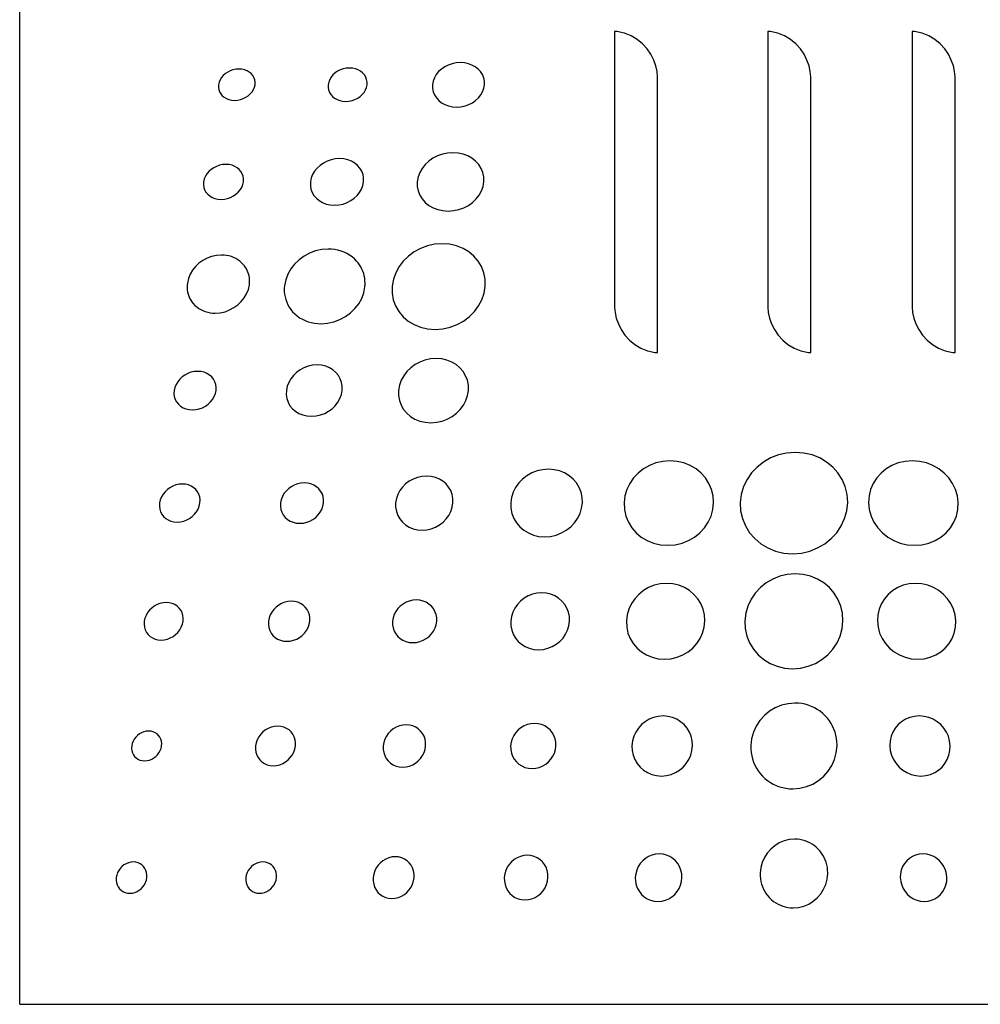
# Model space of a CAD drawing. Extents: x 1.2 to 48, y 0.8 to 34.9.
# Drawn here: x 22.9 to 23.5, y 11.7 to 12.2 of the extents above; entities that cross this region are included whole.
import ezdxf

# ---------------------------------------------------------------- set-up
doc = ezdxf.new("R2010")
doc.units = 0
doc.header["$MEASUREMENT"] = 0
doc.layers.get('0').update_dxf_attribs({"linetype": 'CONTINUOUS'})
doc.layers.add('OBJECT', color=7, linetype='CONTINUOUS')

msp = doc.modelspace()

# ---------------------------------------------------------------- linework, layer by layer
at = {"color": 7}
for points in [[(23.27419, 12.04465), (23.2755, 12.04451), (23.2755, 12.2034), (23.2755, 12.2034), (23.27525, 12.20649), (23.27453, 12.20976), (23.27333, 12.21309), (23.27166, 12.21638), (23.26953, 12.21954), (23.26693, 12.22244), (23.26389, 12.225), (23.2604, 12.22709), (23.25647, 12.22862), (23.25211, 12.22948), (23.2508, 12.22962), (23.2508, 12.07073), (23.2508, 12.07073), (23.25104, 12.06764), (23.25177, 12.06438), (23.25297, 12.06105), (23.25464, 12.05775), (23.25677, 12.0546), (23.25936, 12.05169), (23.26241, 12.04914), (23.2659, 12.04704), (23.26983, 12.04551), (23.27419, 12.04465), (23.27419, 12.04465)], [(23.3625, 12.04465), (23.36382, 12.04451), (23.36382, 12.2034), (23.36382, 12.2034), (23.36358, 12.20649), (23.36285, 12.20976), (23.36165, 12.21309), (23.35998, 12.21638), (23.35785, 12.21954), (23.35525, 12.22244), (23.35221, 12.225), (23.34872, 12.22709), (23.34479, 12.22862), (23.34043, 12.22948), (23.33911, 12.22962), (23.33911, 12.07073), (23.33911, 12.07073), (23.33936, 12.06764), (23.34008, 12.06438), (23.34128, 12.06105), (23.34295, 12.05775), (23.34508, 12.0546), (23.34767, 12.05169), (23.35072, 12.04914), (23.35421, 12.04704), (23.35814, 12.04551), (23.3625, 12.04465), (23.3625, 12.04465)], [(23.4457, 12.04465), (23.447, 12.04451), (23.447, 12.2034), (23.447, 12.2034), (23.44676, 12.20649), (23.44604, 12.20976), (23.44484, 12.21309), (23.44317, 12.21638), (23.44103, 12.21954), (23.43844, 12.22244), (23.4354, 12.225), (23.43191, 12.22709), (23.42798, 12.22862), (23.42362, 12.22948), (23.42231, 12.22962), (23.42231, 12.07073), (23.42231, 12.07073), (23.42255, 12.06764), (23.42328, 12.06438), (23.42448, 12.06105), (23.42615, 12.05775), (23.42828, 12.0546), (23.43087, 12.05169), (23.43392, 12.04914), (23.4374, 12.04704), (23.44133, 12.04551), (23.4457, 12.04465), (23.4457, 12.04465)], [(23.14587, 12.19888), (23.14587, 12.19888), (23.14588, 12.19679), (23.14628, 12.19481), (23.14703, 12.19297), (23.1481, 12.19128), (23.14948, 12.18978), (23.15112, 12.18849), (23.153, 12.18744), (23.15509, 12.18666), (23.15737, 12.18617), (23.1598, 12.186), (23.1598, 12.186), (23.16225, 12.18617), (23.16461, 12.18666), (23.16683, 12.18744), (23.16888, 12.18849), (23.17073, 12.18978), (23.17234, 12.19128), (23.17369, 12.19297), (23.17474, 12.19481), (23.17546, 12.19679), (23.17581, 12.19888), (23.17581, 12.19888), (23.17578, 12.20095), (23.17536, 12.20291), (23.1746, 12.20474), (23.17351, 12.20641), (23.17214, 12.20789), (23.1705, 12.20916), (23.16862, 12.2102), (23.16654, 12.21097), (23.16429, 12.21145), (23.16188, 12.21161), (23.16188, 12.21161), (23.15945, 12.21145), (23.15712, 12.21097), (23.15492, 12.2102), (23.15288, 12.20916), (23.15103, 12.20789), (23.14941, 12.20641), (23.14805, 12.20474), (23.14698, 12.20291), (23.14625, 12.20095), (23.14587, 12.19888), (23.14587, 12.19888)], [(23.04359, 12.19889), (23.04359, 12.19889), (23.04364, 12.20035), (23.04343, 12.20173), (23.04297, 12.20302), (23.04227, 12.20419), (23.04136, 12.20524), (23.04026, 12.20613), (23.03898, 12.20686), (23.03754, 12.20741), (23.03597, 12.20775), (23.03428, 12.20786), (23.03428, 12.20786), (23.03256, 12.20775), (23.0309, 12.20741), (23.02932, 12.20686), (23.02784, 12.20613), (23.02649, 12.20524), (23.0253, 12.20419), (23.02428, 12.20302), (23.02346, 12.20173), (23.02287, 12.20035), (23.02253, 12.19889), (23.02253, 12.19889), (23.02247, 12.19743), (23.02268, 12.19604), (23.02313, 12.19474), (23.02383, 12.19356), (23.02473, 12.19251), (23.02584, 12.1916), (23.02711, 12.19087), (23.02855, 12.19032), (23.03013, 12.18998), (23.03182, 12.18986), (23.03182, 12.18986), (23.03355, 12.18998), (23.03522, 12.19032), (23.03681, 12.19087), (23.0383, 12.1916), (23.03965, 12.19251), (23.04084, 12.19356), (23.04186, 12.19474), (23.04267, 12.19604), (23.04326, 12.19743), (23.04359, 12.19889), (23.04359, 12.19889)], [(23.10819, 12.19888), (23.10819, 12.19888), (23.1082, 12.20043), (23.10793, 12.2019), (23.10739, 12.20327), (23.10661, 12.20453), (23.10561, 12.20564), (23.10441, 12.20659), (23.10303, 12.20737), (23.10149, 12.20795), (23.09981, 12.20831), (23.09801, 12.20843), (23.09801, 12.20843), (23.09617, 12.20831), (23.09441, 12.20795), (23.09274, 12.20737), (23.09118, 12.20659), (23.08977, 12.20564), (23.08852, 12.20453), (23.08747, 12.20327), (23.08664, 12.2019), (23.08605, 12.20043), (23.08573, 12.19888), (23.08573, 12.19888), (23.0857, 12.19732), (23.08595, 12.19584), (23.08648, 12.19445), (23.08725, 12.19319), (23.08825, 12.19207), (23.08945, 12.1911), (23.09084, 12.19032), (23.09239, 12.18973), (23.09408, 12.18936), (23.0959, 12.18924), (23.0959, 12.18924), (23.09774, 12.18936), (23.09951, 12.18973), (23.10119, 12.19032), (23.10275, 12.1911), (23.10417, 12.19207), (23.10541, 12.19319), (23.10646, 12.19445), (23.10729, 12.19584), (23.10788, 12.19732), (23.10819, 12.19888), (23.10819, 12.19888)], [(23.13711, 12.143), (23.13711, 12.143), (23.13711, 12.14026), (23.13761, 12.13766), (23.13856, 12.13524), (23.13993, 12.13303), (23.14168, 12.13106), (23.14378, 12.12936), (23.14619, 12.12799), (23.14886, 12.12696), (23.15177, 12.12632), (23.15488, 12.12609), (23.15488, 12.12609), (23.15803, 12.12632), (23.16105, 12.12696), (23.1639, 12.12799), (23.16653, 12.12936), (23.16891, 12.13106), (23.17098, 12.13303), (23.17271, 12.13524), (23.17406, 12.13766), (23.17499, 12.14026), (23.17544, 12.143), (23.17544, 12.143), (23.17539, 12.14571), (23.17486, 12.14827), (23.17388, 12.15067), (23.17249, 12.15285), (23.17073, 12.15479), (23.16863, 12.15645), (23.16624, 12.1578), (23.16358, 12.1588), (23.1607, 12.15943), (23.15763, 12.15965), (23.15763, 12.15965), (23.15453, 12.15943), (23.15155, 12.1588), (23.14873, 12.1578), (23.14612, 12.15645), (23.14375, 12.15479), (23.14167, 12.15285), (23.13993, 12.15067), (23.13856, 12.14827), (23.1376, 12.14571), (23.13711, 12.143), (23.13711, 12.143)], [(23.10618, 12.14295), (23.10618, 12.14295), (23.1062, 12.14512), (23.10584, 12.14717), (23.10511, 12.14909), (23.10405, 12.15084), (23.10269, 12.15239), (23.10105, 12.15373), (23.09916, 12.15481), (23.09705, 12.15562), (23.09476, 12.15613), (23.09231, 12.1563), (23.09231, 12.1563), (23.08982, 12.15613), (23.08742, 12.15562), (23.08514, 12.15481), (23.08301, 12.15373), (23.08108, 12.15239), (23.07938, 12.15084), (23.07794, 12.14909), (23.07679, 12.14717), (23.07598, 12.14512), (23.07553, 12.14295), (23.07553, 12.14295), (23.07547, 12.14077), (23.07582, 12.1387), (23.07653, 12.13676), (23.07758, 12.13499), (23.07894, 12.13341), (23.08058, 12.13206), (23.08247, 12.13096), (23.08459, 12.13013), (23.08691, 12.12962), (23.08939, 12.12944), (23.08939, 12.12944), (23.0919, 12.12962), (23.09433, 12.13013), (23.09662, 12.13096), (23.09875, 12.13206), (23.10069, 12.13341), (23.10239, 12.13499), (23.10382, 12.13676), (23.10496, 12.1387), (23.10575, 12.14077), (23.10618, 12.14295), (23.10618, 12.14295)], [(23.03694, 12.14291), (23.03694, 12.14291), (23.03701, 12.14454), (23.03678, 12.14609), (23.03627, 12.14752), (23.03551, 12.14884), (23.03452, 12.15001), (23.03332, 12.15101), (23.03193, 12.15182), (23.03037, 12.15243), (23.02865, 12.15281), (23.02682, 12.15294), (23.02682, 12.15294), (23.02493, 12.15281), (23.02311, 12.15243), (23.02138, 12.15182), (23.01977, 12.15101), (23.01829, 12.15001), (23.01698, 12.14884), (23.01586, 12.14752), (23.01497, 12.14609), (23.01432, 12.14454), (23.01394, 12.14291), (23.01394, 12.14291), (23.01386, 12.14128), (23.01408, 12.13972), (23.01457, 12.13827), (23.01532, 12.13695), (23.01631, 12.13577), (23.01751, 12.13476), (23.01891, 12.13393), (23.02048, 12.13332), (23.0222, 12.13294), (23.02405, 12.1328), (23.02405, 12.1328), (23.02594, 12.13294), (23.02777, 12.13332), (23.02951, 12.13393), (23.03114, 12.13476), (23.03262, 12.13577), (23.03393, 12.13695), (23.03504, 12.13827), (23.03593, 12.13972), (23.03657, 12.14128), (23.03694, 12.14291), (23.03694, 12.14291)], [(23.10691, 12.08246), (23.10691, 12.08246), (23.10693, 12.08267), (23.10695, 12.08288), (23.10697, 12.08309), (23.10698, 12.08329), (23.107, 12.0835), (23.10701, 12.08371), (23.10701, 12.08391), (23.10702, 12.08412), (23.10702, 12.08432), (23.10702, 12.08452), (23.10702, 12.08452), (23.10697, 12.08593), (23.10682, 12.08733), (23.10657, 12.0887), (23.10622, 12.09004), (23.10578, 12.09135), (23.10524, 12.09262), (23.1046, 12.09385), (23.10387, 12.09504), (23.10305, 12.09617), (23.10214, 12.09725), (23.10214, 12.09725), (23.10089, 12.09852), (23.09953, 12.09966), (23.09807, 12.10069), (23.09652, 12.10159), (23.09488, 12.10236), (23.09318, 12.103), (23.0914, 12.10351), (23.08957, 12.10387), (23.0877, 12.1041), (23.08579, 12.10417), (23.08579, 12.10417), (23.08207, 12.10389), (23.07847, 12.10309), (23.07506, 12.10181), (23.07187, 12.10009), (23.06898, 12.09798), (23.06642, 12.09552), (23.06424, 12.09275), (23.06251, 12.08972), (23.06127, 12.08648), (23.06058, 12.08306), (23.06058, 12.08306), (23.06046, 12.0814), (23.06047, 12.07976), (23.06062, 12.07815), (23.0609, 12.07657), (23.06131, 12.07503), (23.06185, 12.07353), (23.06251, 12.07208), (23.0633, 12.07068), (23.06422, 12.06935), (23.06526, 12.06809), (23.06526, 12.06809), (23.0665, 12.06682), (23.06786, 12.06566), (23.06932, 12.06462), (23.07088, 12.06371), (23.07252, 12.06293), (23.07424, 12.06228), (23.07603, 12.06177), (23.07787, 12.0614), (23.07976, 12.06118), (23.08169, 12.0611), (23.08169, 12.0611), (23.08545, 12.06138), (23.08908, 12.06219), (23.09252, 12.06349), (23.09571, 12.06522), (23.09862, 12.06736), (23.10117, 12.06985), (23.10333, 12.07265), (23.10505, 12.07571), (23.10626, 12.079), (23.10691, 12.08246), (23.10691, 12.08246)], [(23.17628, 12.08276), (23.17628, 12.08276), (23.17622, 12.08674), (23.17548, 12.09052), (23.17413, 12.09403), (23.1722, 12.09724), (23.16975, 12.10009), (23.16682, 12.10253), (23.16348, 12.10451), (23.15977, 12.10599), (23.15574, 12.10691), (23.15144, 12.10723), (23.15144, 12.10723), (23.14709, 12.10691), (23.14291, 12.10599), (23.13896, 12.10451), (23.13529, 12.10253), (23.13197, 12.10009), (23.12905, 12.09724), (23.1266, 12.09403), (23.12467, 12.09052), (23.12332, 12.08674), (23.12261, 12.08276), (23.12261, 12.08276), (23.1226, 12.07874), (23.12328, 12.07492), (23.1246, 12.07136), (23.1265, 12.0681), (23.12894, 12.0652), (23.13187, 12.06271), (23.13523, 12.06068), (23.13898, 12.05917), (23.14306, 12.05823), (23.14742, 12.0579), (23.14742, 12.0579), (23.15182, 12.05823), (23.15605, 12.05917), (23.16004, 12.06068), (23.16374, 12.06271), (23.16707, 12.0652), (23.16999, 12.0681), (23.17242, 12.07136), (23.17432, 12.07492), (23.17563, 12.07874), (23.17628, 12.08276), (23.17628, 12.08276)], [(23.04033, 12.08357), (23.04033, 12.08357), (23.04035, 12.08378), (23.04038, 12.08399), (23.0404, 12.0842), (23.04042, 12.08441), (23.04043, 12.08461), (23.04044, 12.08482), (23.04046, 12.08503), (23.04046, 12.08523), (23.04047, 12.08544), (23.04047, 12.08564), (23.04047, 12.08564), (23.04043, 12.08672), (23.04032, 12.08777), (23.04013, 12.08881), (23.03987, 12.08983), (23.03954, 12.09082), (23.03914, 12.09179), (23.03866, 12.09272), (23.03812, 12.09363), (23.03751, 12.0945), (23.03683, 12.09534), (23.03683, 12.09534), (23.03588, 12.09632), (23.03484, 12.09722), (23.03372, 12.09802), (23.03253, 12.09872), (23.03127, 12.09933), (23.02995, 12.09983), (23.02858, 12.10022), (23.02717, 12.10051), (23.02572, 12.10068), (23.02423, 12.10074), (23.02423, 12.10074), (23.02136, 12.10053), (23.01858, 12.09993), (23.01595, 12.09897), (23.0135, 12.09767), (23.01126, 12.09606), (23.00928, 12.09419), (23.00758, 12.09207), (23.00622, 12.08974), (23.00522, 12.08723), (23.00462, 12.08457), (23.00462, 12.08457), (23.00449, 12.08326), (23.00446, 12.08197), (23.00454, 12.08069), (23.00473, 12.07944), (23.00503, 12.07822), (23.00543, 12.07704), (23.00593, 12.07589), (23.00653, 12.07479), (23.00724, 12.07373), (23.00804, 12.07273), (23.00804, 12.07273), (23.00899, 12.07173), (23.01003, 12.07082), (23.01115, 12.07001), (23.01235, 12.0693), (23.01361, 12.06869), (23.01493, 12.06818), (23.01631, 12.06778), (23.01773, 12.06749), (23.0192, 12.06731), (23.02069, 12.06725), (23.02069, 12.06725), (23.02355, 12.06747), (23.02632, 12.06809), (23.02896, 12.06908), (23.03142, 12.07041), (23.03368, 12.07204), (23.03568, 12.07394), (23.03738, 12.07608), (23.03875, 12.07842), (23.03975, 12.08093), (23.04033, 12.08357), (23.04033, 12.08357)], [(23.12631, 12.02276), (23.12631, 12.02276), (23.1263, 12.01974), (23.12682, 12.01687), (23.12781, 12.0142), (23.12923, 12.01176), (23.13107, 12.00958), (23.13326, 12.00771), (23.13578, 12.00619), (23.13858, 12.00506), (23.14164, 12.00435), (23.14491, 12.0041), (23.14491, 12.0041), (23.14822, 12.00435), (23.15139, 12.00506), (23.15438, 12.00619), (23.15715, 12.00771), (23.15965, 12.00958), (23.16184, 12.01176), (23.16367, 12.0142), (23.16509, 12.01687), (23.16607, 12.01974), (23.16656, 12.02276), (23.16656, 12.02276), (23.16652, 12.02574), (23.16597, 12.02857), (23.16495, 12.0312), (23.16351, 12.03361), (23.16167, 12.03574), (23.15948, 12.03757), (23.15697, 12.03906), (23.15419, 12.04017), (23.15117, 12.04086), (23.14795, 12.0411), (23.14795, 12.0411), (23.14468, 12.04086), (23.14154, 12.04017), (23.13858, 12.03906), (23.13582, 12.03757), (23.13333, 12.03574), (23.13114, 12.03361), (23.1293, 12.0312), (23.12785, 12.02857), (23.12684, 12.02574), (23.12631, 12.02276), (23.12631, 12.02276)], [(23.09384, 12.02269), (23.09384, 12.02269), (23.09388, 12.02508), (23.0935, 12.02735), (23.09275, 12.02946), (23.09165, 12.03139), (23.09022, 12.03311), (23.08851, 12.03458), (23.08653, 12.03577), (23.08432, 12.03666), (23.08192, 12.03722), (23.07934, 12.03741), (23.07934, 12.03741), (23.07672, 12.03722), (23.0742, 12.03666), (23.0718, 12.03577), (23.06957, 12.03458), (23.06753, 12.03311), (23.06574, 12.03139), (23.06421, 12.02946), (23.063, 12.02735), (23.06213, 12.02508), (23.06164, 12.02269), (23.06164, 12.02269), (23.06157, 12.02028), (23.06192, 12.018), (23.06266, 12.01586), (23.06375, 12.01391), (23.06517, 12.01218), (23.06688, 12.01069), (23.06887, 12.00948), (23.07109, 12.00857), (23.07352, 12.00801), (23.07613, 12.00781), (23.07613, 12.00781), (23.07877, 12.00801), (23.08132, 12.00857), (23.08373, 12.00948), (23.08598, 12.01069), (23.08801, 12.01218), (23.08981, 12.01391), (23.09133, 12.01586), (23.09253, 12.018), (23.09338, 12.02028), (23.09384, 12.02269), (23.09384, 12.02269)], [(23.02112, 12.02265), (23.02112, 12.02265), (23.0212, 12.02444), (23.02097, 12.02614), (23.02045, 12.02773), (23.01966, 12.02918), (23.01863, 12.03047), (23.01738, 12.03157), (23.01592, 12.03247), (23.01428, 12.03314), (23.01249, 12.03356), (23.01056, 12.0337), (23.01056, 12.0337), (23.00859, 12.03356), (23.00668, 12.03314), (23.00486, 12.03247), (23.00315, 12.03157), (23.0016, 12.03047), (23.00021, 12.02918), (22.99903, 12.02773), (22.99808, 12.02614), (22.99738, 12.02444), (22.99697, 12.02265), (22.99697, 12.02265), (22.99687, 12.02085), (22.99709, 12.01914), (22.9976, 12.01754), (22.99838, 12.01608), (22.99941, 12.01477), (23.00067, 12.01366), (23.00213, 12.01275), (23.00378, 12.01207), (23.00558, 12.01164), (23.00753, 12.01149), (23.00753, 12.01149), (23.00951, 12.01164), (23.01143, 12.01207), (23.01326, 12.01275), (23.01497, 12.01366), (23.01653, 12.01477), (23.01791, 12.01608), (23.01909, 12.01754), (23.02004, 12.01914), (23.02073, 12.02085), (23.02112, 12.02265), (23.02112, 12.02265)], [(23.32319, 11.95811), (23.32319, 11.95811), (23.32342, 11.95335), (23.32443, 11.94882), (23.32617, 11.94459), (23.32857, 11.94073), (23.33156, 11.93729), (23.3351, 11.93433), (23.3391, 11.93193), (23.34352, 11.93014), (23.34829, 11.92901), (23.35335, 11.92863), (23.35335, 11.92863), (23.35843, 11.92901), (23.36326, 11.93014), (23.36778, 11.93193), (23.37192, 11.93433), (23.37561, 11.93729), (23.3788, 11.94073), (23.3814, 11.94459), (23.38337, 11.94882), (23.38463, 11.95335), (23.38512, 11.95811), (23.38512, 11.95811), (23.3848, 11.96282), (23.38371, 11.96727), (23.38192, 11.97142), (23.37949, 11.97521), (23.37648, 11.97857), (23.37296, 11.98146), (23.36898, 11.9838), (23.36461, 11.98555), (23.35991, 11.98664), (23.35494, 11.98702), (23.35494, 11.98702), (23.34995, 11.98664), (23.34519, 11.98555), (23.34073, 11.9838), (23.33662, 11.98146), (23.33294, 11.97857), (23.32975, 11.97521), (23.32711, 11.97142), (23.3251, 11.96727), (23.32377, 11.96282), (23.32319, 11.95811), (23.32319, 11.95811)], [(23.23224, 11.95794), (23.23224, 11.95794), (23.23212, 11.96108), (23.23149, 11.96406), (23.23038, 11.96684), (23.22883, 11.96937), (23.22689, 11.97163), (23.22459, 11.97356), (23.22198, 11.97513), (23.21909, 11.9763), (23.21597, 11.97703), (23.21266, 11.97728), (23.21266, 11.97728), (23.20931, 11.97703), (23.20611, 11.9763), (23.20309, 11.97513), (23.20031, 11.97356), (23.1978, 11.97163), (23.19562, 11.96937), (23.19379, 11.96684), (23.19238, 11.96406), (23.19142, 11.96108), (23.19096, 11.95794), (23.19096, 11.95794), (23.19104, 11.95477), (23.19164, 11.95176), (23.19273, 11.94896), (23.19426, 11.94639), (23.19619, 11.94411), (23.19849, 11.94215), (23.20112, 11.94056), (23.20403, 11.93937), (23.20718, 11.93862), (23.21053, 11.93837), (23.21053, 11.93837), (23.21391, 11.93862), (23.21714, 11.93937), (23.22018, 11.94056), (23.22298, 11.94215), (23.22549, 11.94411), (23.22768, 11.94639), (23.22949, 11.94896), (23.23089, 11.95176), (23.23182, 11.95477), (23.23224, 11.95794), (23.23224, 11.95794)], [(23.30787, 11.95806), (23.30787, 11.95806), (23.3076, 11.96198), (23.30669, 11.9657), (23.3052, 11.96916), (23.30317, 11.97231), (23.30067, 11.97512), (23.29773, 11.97752), (23.29441, 11.97947), (23.29077, 11.98092), (23.28685, 11.98183), (23.28272, 11.98214), (23.28272, 11.98214), (23.27856, 11.98183), (23.27459, 11.98092), (23.27087, 11.97947), (23.26745, 11.97752), (23.26438, 11.97512), (23.26172, 11.97231), (23.25953, 11.96916), (23.25785, 11.9657), (23.25674, 11.96198), (23.25626, 11.95806), (23.25626, 11.95806), (23.25645, 11.95409), (23.25729, 11.95031), (23.25874, 11.94679), (23.26074, 11.94357), (23.26324, 11.9407), (23.26618, 11.93824), (23.26952, 11.93623), (23.27321, 11.93473), (23.27718, 11.9338), (23.2814, 11.93348), (23.2814, 11.93348), (23.28563, 11.9338), (23.28965, 11.93473), (23.29341, 11.93623), (23.29686, 11.93824), (23.29994, 11.9407), (23.30259, 11.94357), (23.30477, 11.94679), (23.30641, 11.95031), (23.30746, 11.95409), (23.30787, 11.95806), (23.30787, 11.95806)], [(23.39718, 11.95806), (23.39718, 11.95806), (23.39759, 11.95409), (23.39864, 11.95031), (23.40028, 11.94679), (23.40245, 11.94357), (23.4051, 11.9407), (23.40818, 11.93824), (23.41163, 11.93623), (23.41539, 11.93473), (23.41942, 11.9338), (23.42366, 11.93348), (23.42366, 11.93348), (23.42787, 11.9338), (23.43184, 11.93473), (23.43553, 11.93623), (23.43886, 11.93824), (23.44181, 11.9407), (23.44431, 11.94357), (23.4463, 11.94679), (23.44775, 11.95031), (23.4486, 11.95409), (23.44879, 11.95806), (23.44879, 11.95806), (23.44831, 11.96198), (23.4472, 11.9657), (23.44552, 11.96916), (23.44332, 11.97231), (23.44066, 11.97512), (23.43759, 11.97752), (23.43417, 11.97947), (23.43045, 11.98092), (23.42649, 11.98183), (23.42234, 11.98214), (23.42234, 11.98214), (23.4182, 11.98183), (23.41428, 11.98092), (23.41064, 11.97947), (23.40732, 11.97752), (23.40438, 11.97512), (23.40187, 11.97231), (23.39985, 11.96916), (23.39835, 11.9657), (23.39745, 11.96198), (23.39718, 11.95806), (23.39718, 11.95806)], [(23.15765, 11.95791), (23.15765, 11.95791), (23.15763, 11.96043), (23.15719, 11.96281), (23.15636, 11.96503), (23.15518, 11.96706), (23.15367, 11.96886), (23.15188, 11.9704), (23.14982, 11.97166), (23.14754, 11.9726), (23.14505, 11.97318), (23.1424, 11.97338), (23.1424, 11.97338), (23.13972, 11.97318), (23.13715, 11.9726), (23.13471, 11.97166), (23.13245, 11.9704), (23.1304, 11.96886), (23.1286, 11.96706), (23.12709, 11.96503), (23.1259, 11.96281), (23.12506, 11.96043), (23.12463, 11.95791), (23.12463, 11.95791), (23.12462, 11.95538), (23.12504, 11.95297), (23.12585, 11.95072), (23.12702, 11.94867), (23.12852, 11.94684), (23.13031, 11.94527), (23.13238, 11.944), (23.13468, 11.94304), (23.13718, 11.94245), (23.13986, 11.94224), (23.13986, 11.94224), (23.14257, 11.94245), (23.14518, 11.94304), (23.14763, 11.944), (23.1499, 11.94527), (23.15196, 11.94684), (23.15375, 11.94867), (23.15526, 11.95072), (23.15643, 11.95297), (23.15725, 11.95538), (23.15765, 11.95791), (23.15765, 11.95791)], [(23.01183, 11.95786), (23.01183, 11.95786), (23.01192, 11.95963), (23.0117, 11.96131), (23.01121, 11.96288), (23.01046, 11.96431), (23.00947, 11.96558), (23.00826, 11.96667), (23.00687, 11.96756), (23.00529, 11.96822), (23.00357, 11.96863), (23.00171, 11.96877), (23.00171, 11.96877), (22.99981, 11.96863), (22.99797, 11.96822), (22.99622, 11.96756), (22.99458, 11.96667), (22.99308, 11.96558), (22.99175, 11.96431), (22.99061, 11.96288), (22.98969, 11.96131), (22.98901, 11.95963), (22.98861, 11.95786), (22.98861, 11.95786), (22.98851, 11.95607), (22.98872, 11.95438), (22.98921, 11.95281), (22.98995, 11.95137), (22.99094, 11.95009), (22.99214, 11.94899), (22.99354, 11.9481), (22.99512, 11.94743), (22.99685, 11.94701), (22.99872, 11.94687), (22.99872, 11.94687), (23.00063, 11.94701), (23.00248, 11.94743), (23.00424, 11.9481), (23.00589, 11.94899), (23.00739, 11.95009), (23.00873, 11.95137), (23.00986, 11.95281), (23.01078, 11.95438), (23.01144, 11.95607), (23.01183, 11.95786), (23.01183, 11.95786)], [(23.08307, 11.95787), (23.08307, 11.95787), (23.0831, 11.95976), (23.08282, 11.96155), (23.08225, 11.96322), (23.0814, 11.96474), (23.08031, 11.96609), (23.07899, 11.96725), (23.07747, 11.9682), (23.07578, 11.9689), (23.07393, 11.96934), (23.07194, 11.96949), (23.07194, 11.96949), (23.06993, 11.96934), (23.06798, 11.9689), (23.06613, 11.9682), (23.06441, 11.96725), (23.06284, 11.96609), (23.06146, 11.96474), (23.06028, 11.96322), (23.05934, 11.96155), (23.05867, 11.95976), (23.05829, 11.95787), (23.05829, 11.95787), (23.05824, 11.95597), (23.0585, 11.95417), (23.05907, 11.95249), (23.0599, 11.95095), (23.06099, 11.94958), (23.06231, 11.9484), (23.06383, 11.94745), (23.06554, 11.94673), (23.0674, 11.94629), (23.0694, 11.94613), (23.0694, 11.94613), (23.07144, 11.94629), (23.0734, 11.94673), (23.07526, 11.94745), (23.07699, 11.9484), (23.07856, 11.94958), (23.07994, 11.95095), (23.08112, 11.95249), (23.08205, 11.95417), (23.08271, 11.95597), (23.08307, 11.95787), (23.08307, 11.95787)], [(23.32591, 11.88989), (23.32591, 11.88989), (23.32612, 11.88543), (23.32705, 11.8812), (23.32863, 11.87725), (23.33082, 11.87364), (23.33355, 11.87042), (23.33677, 11.86767), (23.34042, 11.86542), (23.34445, 11.86374), (23.34879, 11.8627), (23.35339, 11.86233), (23.35339, 11.86233), (23.35802, 11.8627), (23.36243, 11.86374), (23.36654, 11.86542), (23.37032, 11.86767), (23.37369, 11.87042), (23.3766, 11.87364), (23.37898, 11.87725), (23.38078, 11.8812), (23.38194, 11.88543), (23.38239, 11.88989), (23.38239, 11.88989), (23.38211, 11.8943), (23.38113, 11.89848), (23.37951, 11.90238), (23.3773, 11.90593), (23.37455, 11.90909), (23.37134, 11.91179), (23.36771, 11.914), (23.36372, 11.91564), (23.35943, 11.91666), (23.35489, 11.91701), (23.35489, 11.91701), (23.35034, 11.91666), (23.34599, 11.91564), (23.34191, 11.914), (23.33816, 11.91179), (23.3348, 11.90909), (23.33188, 11.90593), (23.32948, 11.90238), (23.32764, 11.89848), (23.32643, 11.8943), (23.32591, 11.88989), (23.32591, 11.88989)], [(23.30281, 11.88985), (23.30281, 11.88985), (23.30258, 11.89338), (23.30179, 11.89672), (23.30049, 11.89984), (23.29872, 11.90268), (23.29653, 11.90521), (23.29396, 11.90737), (23.29105, 11.90913), (23.28786, 11.91044), (23.28443, 11.91126), (23.28079, 11.91154), (23.28079, 11.91154), (23.27715, 11.91126), (23.27367, 11.91044), (23.2704, 11.90913), (23.2674, 11.90737), (23.26471, 11.90521), (23.26238, 11.90268), (23.26046, 11.89984), (23.25899, 11.89672), (23.25802, 11.89338), (23.2576, 11.88985), (23.2576, 11.88985), (23.25777, 11.88629), (23.25851, 11.8829), (23.25978, 11.87974), (23.26153, 11.87685), (23.26372, 11.87428), (23.2663, 11.87207), (23.26922, 11.87028), (23.27244, 11.86894), (23.27591, 11.8681), (23.2796, 11.86781), (23.2796, 11.86781), (23.2833, 11.8681), (23.28682, 11.86894), (23.29012, 11.87028), (23.29314, 11.87207), (23.29583, 11.87428), (23.29816, 11.87685), (23.30007, 11.87974), (23.30151, 11.8829), (23.30244, 11.88629), (23.30281, 11.88985), (23.30281, 11.88985)], [(23.40224, 11.88985), (23.40224, 11.88985), (23.40261, 11.88629), (23.40354, 11.8829), (23.40498, 11.87974), (23.40689, 11.87685), (23.40922, 11.87428), (23.41191, 11.87207), (23.41493, 11.87028), (23.41823, 11.86894), (23.42175, 11.8681), (23.42545, 11.86781), (23.42545, 11.86781), (23.42913, 11.8681), (23.43261, 11.86894), (23.43583, 11.87028), (23.43875, 11.87207), (23.44132, 11.87428), (23.44351, 11.87685), (23.44526, 11.87974), (23.44653, 11.8829), (23.44727, 11.88629), (23.44744, 11.88985), (23.44744, 11.88985), (23.44702, 11.89338), (23.44605, 11.89672), (23.44458, 11.89984), (23.44266, 11.90268), (23.44033, 11.90521), (23.43764, 11.90737), (23.43464, 11.90913), (23.43138, 11.91044), (23.4279, 11.91126), (23.42426, 11.91154), (23.42426, 11.91154), (23.42062, 11.91126), (23.41719, 11.91044), (23.41399, 11.90913), (23.41109, 11.90737), (23.40851, 11.90521), (23.40632, 11.90268), (23.40455, 11.89984), (23.40325, 11.89672), (23.40247, 11.89338), (23.40224, 11.88985), (23.40224, 11.88985)], [(23.22483, 11.88978), (23.22483, 11.88978), (23.22474, 11.89243), (23.22422, 11.89494), (23.22331, 11.89727), (23.22205, 11.89941), (23.22046, 11.90131), (23.21857, 11.90293), (23.21643, 11.90426), (23.21406, 11.90524), (23.2115, 11.90586), (23.20878, 11.90607), (23.20878, 11.90607), (23.20603, 11.90586), (23.2034, 11.90524), (23.20092, 11.90426), (23.19864, 11.90293), (23.19657, 11.90131), (23.19478, 11.89941), (23.19328, 11.89727), (23.19211, 11.89494), (23.19132, 11.89243), (23.19094, 11.88978), (23.19094, 11.88978), (23.191, 11.88711), (23.19149, 11.88457), (23.19238, 11.8822), (23.19364, 11.88004), (23.19522, 11.87812), (23.19711, 11.87647), (23.19926, 11.87513), (23.20164, 11.87412), (23.20423, 11.8735), (23.20699, 11.87328), (23.20699, 11.87328), (23.20976, 11.8735), (23.21242, 11.87412), (23.21491, 11.87513), (23.21721, 11.87647), (23.21928, 11.87812), (23.22108, 11.88004), (23.22257, 11.8822), (23.22372, 11.88457), (23.22448, 11.88711), (23.22483, 11.88978), (23.22483, 11.88978)], [(23.0021, 11.8897), (23.0021, 11.8897), (23.00219, 11.89145), (23.00199, 11.89311), (23.00152, 11.89466), (23.0008, 11.89607), (22.99986, 11.89733), (22.9987, 11.8984), (22.99736, 11.89928), (22.99585, 11.89993), (22.99419, 11.90034), (22.9924, 11.90048), (22.9924, 11.90048), (22.99057, 11.90034), (22.9888, 11.89993), (22.98711, 11.89928), (22.98552, 11.8984), (22.98408, 11.89733), (22.98279, 11.89607), (22.98169, 11.89466), (22.9808, 11.89311), (22.98015, 11.89145), (22.97976, 11.8897), (22.97976, 11.8897), (22.97966, 11.88794), (22.97985, 11.88627), (22.98031, 11.88472), (22.98102, 11.8833), (22.98197, 11.88204), (22.98312, 11.88096), (22.98447, 11.88008), (22.98599, 11.87942), (22.98766, 11.87901), (22.98946, 11.87887), (22.98946, 11.87887), (22.99129, 11.87901), (22.99307, 11.87942), (22.99476, 11.88008), (22.99634, 11.88096), (22.99779, 11.88204), (22.99908, 11.8833), (23.00018, 11.88472), (23.00107, 11.88627), (23.00171, 11.88794), (23.0021, 11.8897), (23.0021, 11.8897)], [(23.07516, 11.88971), (23.07516, 11.88971), (23.0752, 11.89158), (23.07494, 11.89335), (23.0744, 11.895), (23.07359, 11.8965), (23.07254, 11.89784), (23.07128, 11.89899), (23.06982, 11.89992), (23.06819, 11.90062), (23.0664, 11.90105), (23.06449, 11.9012), (23.06449, 11.9012), (23.06255, 11.90105), (23.06068, 11.90062), (23.0589, 11.89992), (23.05724, 11.89899), (23.05572, 11.89784), (23.05439, 11.8965), (23.05325, 11.895), (23.05235, 11.89335), (23.05169, 11.89158), (23.05133, 11.88971), (23.05133, 11.88971), (23.05127, 11.88784), (23.05152, 11.88606), (23.05206, 11.8844), (23.05286, 11.88288), (23.0539, 11.88153), (23.05517, 11.88038), (23.05663, 11.87943), (23.05826, 11.87873), (23.06006, 11.87829), (23.06198, 11.87814), (23.06198, 11.87814), (23.06393, 11.87829), (23.06582, 11.87873), (23.06761, 11.87943), (23.06927, 11.88038), (23.07079, 11.88153), (23.07213, 11.88288), (23.07326, 11.8844), (23.07416, 11.88606), (23.0748, 11.88784), (23.07516, 11.88971), (23.07516, 11.88971)], [(23.14828, 11.88973), (23.14828, 11.88973), (23.14827, 11.89172), (23.14793, 11.8936), (23.1473, 11.89536), (23.14639, 11.89697), (23.14523, 11.89839), (23.14385, 11.89962), (23.14227, 11.90061), (23.14051, 11.90135), (23.1386, 11.90182), (23.13656, 11.90198), (23.13656, 11.90198), (23.13449, 11.90182), (23.13251, 11.90135), (23.13063, 11.90061), (23.12888, 11.89962), (23.1273, 11.89839), (23.12592, 11.89697), (23.12475, 11.89536), (23.12383, 11.8936), (23.12319, 11.89172), (23.12285, 11.88973), (23.12285, 11.88973), (23.12285, 11.88773), (23.12317, 11.88583), (23.12379, 11.88406), (23.12469, 11.88244), (23.12584, 11.88099), (23.12722, 11.87976), (23.12881, 11.87875), (23.13058, 11.878), (23.1325, 11.87753), (23.13456, 11.87737), (23.13456, 11.87737), (23.13664, 11.87753), (23.13865, 11.878), (23.14054, 11.87875), (23.14229, 11.87976), (23.14387, 11.88099), (23.14526, 11.88244), (23.14642, 11.88406), (23.14733, 11.88583), (23.14796, 11.88773), (23.14828, 11.88973), (23.14828, 11.88973)], [(23.32931, 11.81806), (23.32931, 11.81806), (23.32932, 11.81608), (23.32949, 11.81413), (23.3298, 11.81223), (23.33027, 11.81036), (23.33088, 11.80855), (23.33164, 11.80679), (23.33253, 11.8051), (23.33356, 11.80348), (23.33473, 11.80194), (23.33603, 11.80048), (23.33603, 11.80048), (23.33746, 11.79912), (23.33897, 11.79789), (23.34057, 11.7968), (23.34225, 11.79584), (23.344, 11.79503), (23.34581, 11.79435), (23.34768, 11.79382), (23.3496, 11.79344), (23.35155, 11.79321), (23.35355, 11.79313), (23.35355, 11.79313), (23.35759, 11.79345), (23.36144, 11.79439), (23.36505, 11.7959), (23.36835, 11.79792), (23.37131, 11.8004), (23.37386, 11.80329), (23.37596, 11.80653), (23.37754, 11.81009), (23.37857, 11.81389), (23.37898, 11.81791), (23.37898, 11.81791), (23.37898, 11.81796), (23.37898, 11.81801), (23.37899, 11.81807), (23.37899, 11.81812), (23.37899, 11.81817), (23.37899, 11.81823), (23.37899, 11.81828), (23.37899, 11.81833), (23.37899, 11.81838), (23.37899, 11.81843), (23.37899, 11.81843), (23.37892, 11.82033), (23.3787, 11.82219), (23.37835, 11.82402), (23.37785, 11.82581), (23.37722, 11.82754), (23.37646, 11.82923), (23.37557, 11.83085), (23.37455, 11.8324), (23.37341, 11.83388), (23.37214, 11.83528), (23.37214, 11.83528), (23.37072, 11.83662), (23.36921, 11.83783), (23.36762, 11.83891), (23.36595, 11.83985), (23.36422, 11.84066), (23.36242, 11.84133), (23.36057, 11.84185), (23.35867, 11.84223), (23.35672, 11.84245), (23.35474, 11.84253), (23.35474, 11.84253), (23.35074, 11.84221), (23.34693, 11.84128), (23.34335, 11.8398), (23.34006, 11.8378), (23.33711, 11.83536), (23.33455, 11.8325), (23.33244, 11.8293), (23.33083, 11.82579), (23.32977, 11.82202), (23.32931, 11.81806), (23.32931, 11.81806)], [(23.14192, 11.81787), (23.14192, 11.81787), (23.14192, 11.81984), (23.1416, 11.82171), (23.141, 11.82345), (23.14013, 11.82503), (23.13902, 11.82645), (23.1377, 11.82766), (23.13618, 11.82864), (23.13448, 11.82938), (23.13264, 11.82983), (23.13067, 11.82999), (23.13067, 11.82999), (23.12868, 11.82983), (23.12676, 11.82938), (23.12495, 11.82864), (23.12327, 11.82766), (23.12175, 11.82645), (23.12041, 11.82503), (23.11928, 11.82345), (23.1184, 11.82171), (23.11778, 11.81984), (23.11745, 11.81787), (23.11745, 11.81787), (23.11744, 11.81589), (23.11774, 11.81402), (23.11834, 11.81227), (23.1192, 11.81067), (23.12031, 11.80924), (23.12163, 11.80802), (23.12316, 11.80703), (23.12486, 11.80628), (23.12671, 11.80582), (23.12868, 11.80566), (23.12868, 11.80566), (23.13069, 11.80582), (23.13262, 11.80628), (23.13444, 11.80703), (23.13613, 11.80802), (23.13766, 11.80924), (23.139, 11.81067), (23.14012, 11.81227), (23.141, 11.81402), (23.14161, 11.81589), (23.14192, 11.81787), (23.14192, 11.81787)], [(23.21702, 11.81789), (23.21702, 11.81789), (23.21695, 11.81999), (23.21656, 11.82198), (23.21586, 11.82384), (23.21489, 11.82553), (23.21366, 11.82704), (23.21221, 11.82832), (23.21056, 11.82937), (23.20874, 11.83015), (23.20676, 11.83064), (23.20466, 11.83081), (23.20466, 11.83081), (23.20254, 11.83064), (23.20052, 11.83015), (23.19861, 11.82937), (23.19684, 11.82832), (23.19525, 11.82704), (23.19387, 11.82553), (23.19271, 11.82384), (23.19181, 11.82198), (23.1912, 11.81999), (23.19091, 11.81789), (23.19091, 11.81789), (23.19096, 11.81578), (23.19133, 11.81378), (23.19202, 11.81191), (23.19298, 11.8102), (23.1942, 11.80868), (23.19565, 11.80737), (23.19731, 11.80631), (23.19915, 11.80552), (23.20114, 11.80502), (23.20326, 11.80485), (23.20326, 11.80485), (23.20539, 11.80502), (23.20743, 11.80552), (23.20936, 11.80631), (23.21113, 11.80737), (23.21272, 11.80868), (23.21411, 11.8102), (23.21526, 11.81191), (23.21615, 11.81378), (23.21675, 11.81578), (23.21702, 11.81789), (23.21702, 11.81789)], [(23.29565, 11.81795), (23.29565, 11.81795), (23.29548, 11.82075), (23.29488, 11.82339), (23.29389, 11.82586), (23.29253, 11.82811), (23.29084, 11.83011), (23.28886, 11.83183), (23.28662, 11.83322), (23.28416, 11.83426), (23.28151, 11.83491), (23.2787, 11.83513), (23.2787, 11.83513), (23.27589, 11.83491), (23.27321, 11.83426), (23.2707, 11.83322), (23.26838, 11.83183), (23.26631, 11.83011), (23.26452, 11.82811), (23.26303, 11.82586), (23.2619, 11.82339), (23.26115, 11.82075), (23.26083, 11.81795), (23.26083, 11.81795), (23.26097, 11.81513), (23.26154, 11.81245), (23.26252, 11.80995), (23.26387, 11.80767), (23.26556, 11.80564), (23.26754, 11.8039), (23.26979, 11.80248), (23.27226, 11.80142), (23.27494, 11.80076), (23.27777, 11.80053), (23.27777, 11.80053), (23.28062, 11.80076), (23.28332, 11.80142), (23.28586, 11.80248), (23.28818, 11.8039), (23.29026, 11.80564), (23.29206, 11.80767), (23.29353, 11.80995), (23.29464, 11.81245), (23.29536, 11.81513), (23.29565, 11.81795), (23.29565, 11.81795)], [(23.40939, 11.81795), (23.40939, 11.81795), (23.40968, 11.81513), (23.4104, 11.81245), (23.41152, 11.80995), (23.41299, 11.80767), (23.41478, 11.80564), (23.41686, 11.8039), (23.41919, 11.80248), (23.42172, 11.80142), (23.42443, 11.80076), (23.42728, 11.80053), (23.42728, 11.80053), (23.43011, 11.80076), (23.43278, 11.80142), (23.43526, 11.80248), (23.43751, 11.8039), (23.43949, 11.80564), (23.44117, 11.80767), (23.44252, 11.80995), (23.4435, 11.81245), (23.44407, 11.81513), (23.44421, 11.81795), (23.44421, 11.81795), (23.44389, 11.82075), (23.44315, 11.82339), (23.44201, 11.82586), (23.44053, 11.82811), (23.43874, 11.83011), (23.43666, 11.83183), (23.43435, 11.83322), (23.43183, 11.83426), (23.42915, 11.83491), (23.42633, 11.83513), (23.42633, 11.83513), (23.42353, 11.83491), (23.42088, 11.83426), (23.41842, 11.83322), (23.41619, 11.83183), (23.41421, 11.83011), (23.41252, 11.82811), (23.41116, 11.82586), (23.41016, 11.82339), (23.40956, 11.82075), (23.40939, 11.81795), (23.40939, 11.81795)], [(22.98974, 11.81784), (22.98974, 11.81784), (22.98981, 11.81923), (22.98966, 11.82054), (22.9893, 11.82177), (22.98876, 11.82289), (22.98803, 11.82388), (22.98715, 11.82474), (22.98612, 11.82543), (22.98495, 11.82595), (22.98367, 11.82627), (22.98229, 11.82638), (22.98229, 11.82638), (22.98088, 11.82627), (22.97952, 11.82595), (22.97821, 11.82543), (22.97699, 11.82474), (22.97587, 11.82388), (22.97488, 11.82289), (22.97402, 11.82177), (22.97333, 11.82054), (22.97282, 11.81923), (22.97252, 11.81784), (22.97252, 11.81784), (22.97244, 11.81645), (22.97258, 11.81514), (22.97294, 11.81391), (22.97348, 11.81279), (22.97421, 11.81179), (22.97509, 11.81094), (22.97613, 11.81024), (22.97729, 11.80972), (22.97858, 11.8094), (22.97996, 11.80929), (22.97996, 11.80929), (22.98138, 11.8094), (22.98275, 11.80972), (22.98405, 11.81024), (22.98528, 11.81094), (22.9864, 11.81179), (22.98739, 11.81279), (22.98825, 11.81391), (22.98893, 11.81514), (22.98944, 11.81645), (22.98974, 11.81784), (22.98974, 11.81784)], [(23.06689, 11.81787), (23.06689, 11.81787), (23.06693, 11.81971), (23.06669, 11.82146), (23.06616, 11.82309), (23.06539, 11.82458), (23.06439, 11.8259), (23.06318, 11.82704), (23.06178, 11.82796), (23.06021, 11.82865), (23.05849, 11.82908), (23.05665, 11.82923), (23.05665, 11.82923), (23.05478, 11.82908), (23.05297, 11.82865), (23.05125, 11.82796), (23.04964, 11.82704), (23.04818, 11.8259), (23.04689, 11.82458), (23.04579, 11.82309), (23.04491, 11.82146), (23.04428, 11.81971), (23.04393, 11.81787), (23.04393, 11.81787), (23.04387, 11.81601), (23.04411, 11.81425), (23.04463, 11.81261), (23.04539, 11.81111), (23.0464, 11.80978), (23.04761, 11.80863), (23.04902, 11.8077), (23.05059, 11.80701), (23.05231, 11.80657), (23.05417, 11.80642), (23.05417, 11.80642), (23.05605, 11.80657), (23.05786, 11.80701), (23.05958, 11.8077), (23.06119, 11.80863), (23.06265, 11.80978), (23.06394, 11.81111), (23.06504, 11.81261), (23.06591, 11.81425), (23.06654, 11.81601), (23.06689, 11.81787), (23.06689, 11.81787)], [(23.33468, 11.74453), (23.33468, 11.74453), (23.33469, 11.74292), (23.33482, 11.74134), (23.33507, 11.73979), (23.33545, 11.73828), (23.33595, 11.73681), (23.33656, 11.73538), (23.33729, 11.73401), (23.33813, 11.7327), (23.33908, 11.73146), (23.34013, 11.73028), (23.34013, 11.73028), (23.34124, 11.72922), (23.34242, 11.72825), (23.34366, 11.7274), (23.34497, 11.72665), (23.34632, 11.72601), (23.34772, 11.72548), (23.34917, 11.72507), (23.35065, 11.72477), (23.35217, 11.72459), (23.35371, 11.72453), (23.35371, 11.72453), (23.35687, 11.72479), (23.35988, 11.72554), (23.3627, 11.72674), (23.36528, 11.72835), (23.36759, 11.73033), (23.36959, 11.73264), (23.37123, 11.73523), (23.37248, 11.73807), (23.37329, 11.74112), (23.37361, 11.74432), (23.37361, 11.74432), (23.37362, 11.74437), (23.37362, 11.74442), (23.37362, 11.74447), (23.37362, 11.74452), (23.37363, 11.74456), (23.37363, 11.74461), (23.37363, 11.74466), (23.37363, 11.7447), (23.37363, 11.74475), (23.37363, 11.74479), (23.37363, 11.74479), (23.37357, 11.74634), (23.3734, 11.74785), (23.37311, 11.74934), (23.37271, 11.75079), (23.3722, 11.75219), (23.37159, 11.75356), (23.37087, 11.75487), (23.37005, 11.75612), (23.36912, 11.75732), (23.3681, 11.75845), (23.3681, 11.75845), (23.36699, 11.7595), (23.36581, 11.76045), (23.36457, 11.7613), (23.36328, 11.76204), (23.36193, 11.76267), (23.36053, 11.76319), (23.35909, 11.7636), (23.35762, 11.76389), (23.35612, 11.76407), (23.35459, 11.76413), (23.35459, 11.76413), (23.35146, 11.76387), (23.34847, 11.76313), (23.34567, 11.76194), (23.34309, 11.76034), (23.34078, 11.75838), (23.33878, 11.7561), (23.33713, 11.75353), (23.33587, 11.75072), (23.33504, 11.74771), (23.33468, 11.74453), (23.33468, 11.74453)], [(22.98129, 11.74199), (22.98129, 11.74199), (22.98133, 11.74346), (22.98114, 11.74485), (22.98074, 11.74614), (22.98015, 11.74732), (22.97938, 11.74837), (22.97845, 11.74927), (22.97738, 11.75), (22.97617, 11.75055), (22.97485, 11.75089), (22.97343, 11.75101), (22.97343, 11.75101), (22.97198, 11.75089), (22.97059, 11.75055), (22.96926, 11.75), (22.96802, 11.74927), (22.96689, 11.74837), (22.96589, 11.74732), (22.96504, 11.74614), (22.96436, 11.74485), (22.96387, 11.74346), (22.96359, 11.74199), (22.96359, 11.74199), (22.96355, 11.74053), (22.96373, 11.73914), (22.96413, 11.73784), (22.96472, 11.73665), (22.96548, 11.7356), (22.96641, 11.73469), (22.96749, 11.73395), (22.9687, 11.7334), (22.97003, 11.73306), (22.97146, 11.73294), (22.97146, 11.73294), (22.97291, 11.73306), (22.97431, 11.7334), (22.97564, 11.73395), (22.97688, 11.73469), (22.97801, 11.7356), (22.97901, 11.73665), (22.97985, 11.73784), (22.98053, 11.73914), (22.98101, 11.74053), (22.98129, 11.74199), (22.98129, 11.74199)], [(23.05598, 11.74199), (23.05598, 11.74199), (23.05602, 11.74346), (23.05584, 11.74485), (23.05544, 11.74614), (23.05484, 11.74732), (23.05407, 11.74837), (23.05314, 11.74927), (23.05206, 11.75), (23.05086, 11.75055), (23.04954, 11.75089), (23.04812, 11.75101), (23.04812, 11.75101), (23.04667, 11.75089), (23.04528, 11.75055), (23.04395, 11.75), (23.04271, 11.74927), (23.04158, 11.74837), (23.04058, 11.74732), (23.03973, 11.74614), (23.03906, 11.74485), (23.03857, 11.74346), (23.03829, 11.74199), (23.03829, 11.74199), (23.03824, 11.74053), (23.03842, 11.73914), (23.03882, 11.73784), (23.0394, 11.73665), (23.04017, 11.7356), (23.0411, 11.73469), (23.04218, 11.73395), (23.0434, 11.7334), (23.04472, 11.73306), (23.04615, 11.73294), (23.04615, 11.73294), (23.0476, 11.73306), (23.049, 11.7334), (23.05033, 11.73395), (23.05157, 11.73469), (23.0527, 11.7356), (23.0537, 11.73665), (23.05455, 11.73784), (23.05522, 11.73914), (23.05571, 11.74053), (23.05598, 11.74199), (23.05598, 11.74199)], [(23.13527, 11.74201), (23.13527, 11.74201), (23.13527, 11.74396), (23.13498, 11.74581), (23.1344, 11.74754), (23.13357, 11.74911), (23.1325, 11.75051), (23.13123, 11.75171), (23.12976, 11.75268), (23.12813, 11.75341), (23.12636, 11.75387), (23.12447, 11.75402), (23.12447, 11.75402), (23.12255, 11.75387), (23.1207, 11.75341), (23.11895, 11.75268), (23.11732, 11.75171), (23.11585, 11.75051), (23.11456, 11.74911), (23.11347, 11.74754), (23.11261, 11.74581), (23.11201, 11.74396), (23.11169, 11.74201), (23.11169, 11.74201), (23.11168, 11.74005), (23.11197, 11.7382), (23.11254, 11.73646), (23.11336, 11.73488), (23.11443, 11.73347), (23.1157, 11.73226), (23.11717, 11.73128), (23.11881, 11.73054), (23.12059, 11.73008), (23.1225, 11.72993), (23.1225, 11.72993), (23.12443, 11.73008), (23.12628, 11.73054), (23.12803, 11.73128), (23.12966, 11.73226), (23.13113, 11.73347), (23.13243, 11.73488), (23.13351, 11.73646), (23.13437, 11.7382), (23.13496, 11.74005), (23.13527, 11.74201), (23.13527, 11.74201)], [(23.21241, 11.74202), (23.21241, 11.74202), (23.21235, 11.7441), (23.21198, 11.74607), (23.21131, 11.74791), (23.21038, 11.74959), (23.2092, 11.75108), (23.20781, 11.75236), (23.20622, 11.7534), (23.20446, 11.75417), (23.20256, 11.75466), (23.20053, 11.75483), (23.20053, 11.75483), (23.19849, 11.75466), (23.19653, 11.75417), (23.19469, 11.7534), (23.19298, 11.75236), (23.19145, 11.75108), (23.19011, 11.74959), (23.18899, 11.74791), (23.18812, 11.74607), (23.18753, 11.7441), (23.18724, 11.74202), (23.18724, 11.74202), (23.18729, 11.73993), (23.18765, 11.73795), (23.18831, 11.7361), (23.18924, 11.73441), (23.19041, 11.7329), (23.19181, 11.73161), (23.1934, 11.73056), (23.19517, 11.72978), (23.19709, 11.72929), (23.19913, 11.72912), (23.19913, 11.72912), (23.20119, 11.72929), (23.20316, 11.72978), (23.20501, 11.73056), (23.20671, 11.73161), (23.20825, 11.7329), (23.20959, 11.73441), (23.2107, 11.7361), (23.21156, 11.73795), (23.21214, 11.73993), (23.21241, 11.74202), (23.21241, 11.74202)], [(23.2896, 11.74204), (23.2896, 11.74204), (23.28947, 11.74425), (23.28901, 11.74635), (23.28825, 11.74831), (23.2872, 11.7501), (23.2859, 11.75169), (23.28438, 11.75305), (23.28265, 11.75416), (23.28076, 11.75498), (23.27872, 11.7555), (23.27656, 11.75567), (23.27656, 11.75567), (23.27438, 11.7555), (23.27231, 11.75498), (23.27036, 11.75416), (23.26858, 11.75305), (23.26698, 11.75169), (23.26559, 11.7501), (23.26445, 11.74831), (23.26357, 11.74635), (23.263, 11.74425), (23.26275, 11.74204), (23.26275, 11.74204), (23.26286, 11.73981), (23.2633, 11.73769), (23.26406, 11.73572), (23.2651, 11.73391), (23.26639, 11.73231), (23.26792, 11.73093), (23.26965, 11.72981), (23.27156, 11.72897), (23.27362, 11.72845), (23.27581, 11.72827), (23.27581, 11.72827), (23.278, 11.72845), (23.28008, 11.72897), (23.28203, 11.72981), (23.28383, 11.73093), (23.28543, 11.73231), (23.28681, 11.73391), (23.28795, 11.73572), (23.28881, 11.73769), (23.28937, 11.73981), (23.2896, 11.74204), (23.2896, 11.74204)], [(23.41545, 11.74204), (23.41545, 11.74204), (23.41568, 11.73981), (23.41624, 11.73769), (23.4171, 11.73572), (23.41824, 11.73391), (23.41962, 11.73231), (23.42122, 11.73093), (23.42301, 11.72981), (23.42497, 11.72897), (23.42705, 11.72845), (23.42924, 11.72827), (23.42924, 11.72827), (23.43143, 11.72845), (23.43348, 11.72897), (23.43539, 11.72981), (23.43712, 11.73093), (23.43865, 11.73231), (23.43995, 11.73391), (23.44099, 11.73572), (23.44175, 11.73769), (23.44219, 11.73981), (23.4423, 11.74204), (23.4423, 11.74204), (23.44205, 11.74425), (23.44148, 11.74635), (23.4406, 11.74831), (23.43946, 11.7501), (23.43807, 11.75169), (23.43647, 11.75305), (23.43469, 11.75416), (23.43274, 11.75498), (23.43067, 11.7555), (23.42849, 11.75567), (23.42849, 11.75567), (23.42633, 11.7555), (23.42429, 11.75498), (23.42239, 11.75416), (23.42067, 11.75305), (23.41914, 11.75169), (23.41784, 11.7501), (23.4168, 11.74831), (23.41603, 11.74635), (23.41557, 11.74425), (23.41545, 11.74204), (23.41545, 11.74204)]]:
    msp.add_lwpolyline(points, dxfattribs=at)
at = {"layer": 'OBJECT'}
for q in [(22.90798, 18.16897), (24.03298, 11.66897)]:
    msp.add_line((22.90798, 11.66897), q, dxfattribs=at)

doc.saveas('drawing.dxf')
